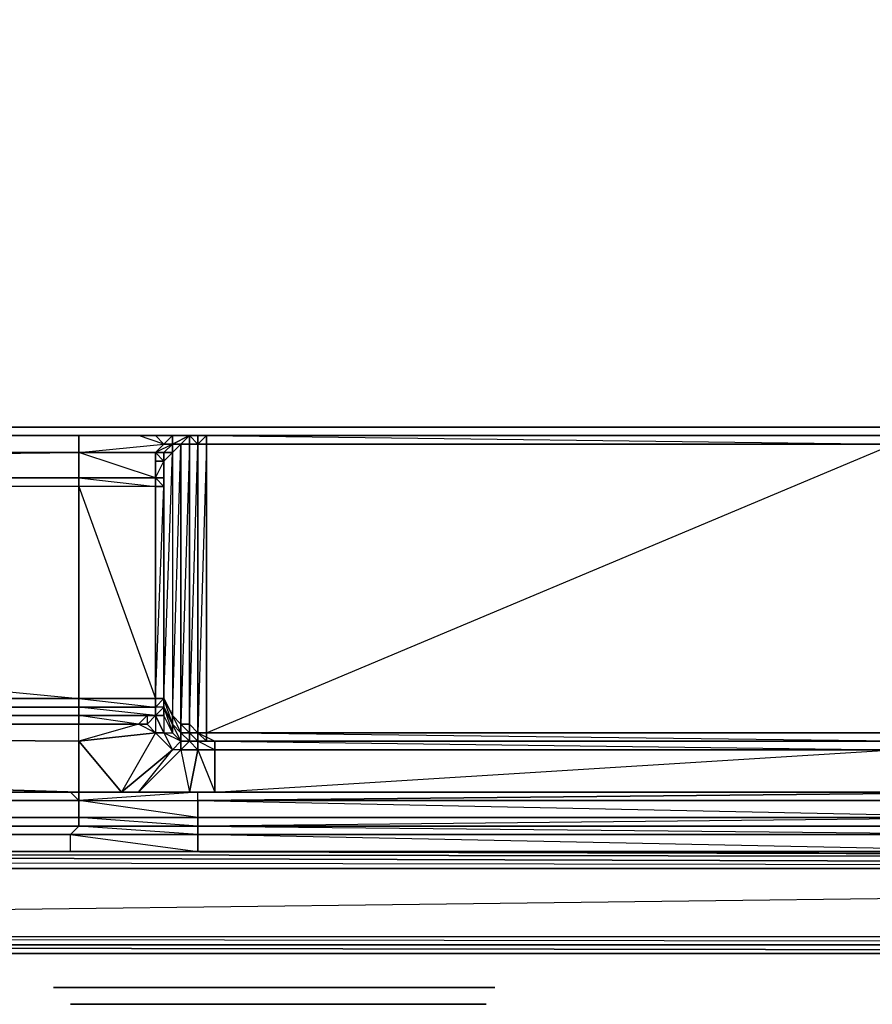
# Model space of a CAD drawing. Units: millimetres. Extents: x 0 to 16.4, y -15 to 0.
# Drawn here: x 7 to 8.9, y -15 to -12.8 of the extents above; entities that cross this region are included whole.
import ezdxf

# ---------------------------------------------------------------- set-up
doc = ezdxf.new("R2010")
doc.units = ezdxf.units.MM
doc.layers.get('0').update_dxf_attribs({"true_color": 0x5890e1})

msp = doc.modelspace()

# ---------------------------------------------------------------- linework, layer by layer
at = {"color": 41}
for points in [[(15.0646, -13.4072), (14.9893, -13.5014), (14.8757, -13.5772), (14.7251, -13.6337), (14.4802, -13.6902), (14.1784, -13.7091), (9.2574, -13.7091), (9.1062, -13.7091), (8.9744, -13.7091), (7.4285, -13.7091), (7.2966, -13.7091), (7.1454, -13.7091), (2.2245, -13.7091), (1.9226, -13.6902), (1.6778, -13.6337), (1.5271, -13.5772), (1.4136, -13.5014), (1.3383, -13.4072), (1.2818, -13.2754), (1.2064, -13.0488), (1.1688, -12.7852), (1.1876, -13.0488)], [(15.0646, -13.4072), (14.9704, -13.5014), (14.8569, -13.5772), (14.7251, -13.6149), (14.4802, -13.6714), (14.1784, -13.6902), (9.2574, -13.6902), (9.1062, -13.6902), (8.9744, -13.6902), (7.4285, -13.6902), (7.2966, -13.6902), (7.1454, -13.6902), (2.2245, -13.6902), (1.9226, -13.6714), (1.6778, -13.6149), (1.546, -13.5772), (1.4324, -13.5014), (1.3383, -13.4072), (1.4136, -13.5014), (1.3194, -13.4072), (1.2629, -13.2754)], [(2.2245, -13.7091), (7.1454, -13.7091), (7.2966, -13.7091), (7.4285, -13.7091), (8.9744, -13.7091), (9.1062, -13.7091), (9.2574, -13.7091), (14.1784, -13.7091), (14.4802, -13.6902), (14.7251, -13.6337), (14.8757, -13.5772), (14.9893, -13.5014)], [(2.2245, -13.7091), (7.1454, -13.7091)], [(7.2966, -13.7091), (7.1454, -13.7091)], [(7.4285, -13.7091), (7.2966, -13.7091)], [(8.9744, -13.7091), (7.4285, -13.7091)]]:
    msp.add_lwpolyline(points, dxfattribs=at)
for points in [[(7.1454, -13.6902), (2.2245, -13.6902)], [(7.2966, -13.6902), (7.1454, -13.6902)], [(7.4285, -13.6902), (7.2966, -13.6902)], [(8.9744, -13.6902), (7.4285, -13.6902)], [(7.1454, -13.7091), (2.2245, -13.7091)], [(2.2245, -13.7091), (7.1454, -13.7091)], [(7.2966, -13.7091), (7.1454, -13.7091)], [(7.2966, -13.7091), (7.1454, -13.7091)], [(7.4285, -13.7091), (7.2966, -13.7091)], [(7.4285, -13.7091), (7.2966, -13.7091)], [(8.9744, -13.7091), (7.4285, -13.7091)], [(8.9744, -13.7091), (7.4285, -13.7091)]]:
    msp.add_lwpolyline(points, close=True, dxfattribs=at)
at = {"color": 141}
for points in [[(2.2245, -13.8032), (7.1454, -13.7467), (2.2245, -13.7467), (2.2245, -13.7091)], [(7.1454, -13.7467), (2.2245, -13.7467), (4.6379, -13.7091)], [(7.1454, -13.7467), (2.2245, -13.7467), (4.732, -13.7091)], [(7.1454, -13.7467), (7.1454, -13.7091)], [(7.3154, -13.7091), (7.3343, -13.7279), (7.3154, -13.7467), (7.1454, -13.7467), (7.3343, -13.7279), (7.2778, -13.7091)], [(7.3154, -13.7091), (7.3343, -13.7279), (7.2778, -13.7091)], [(7.3343, -13.7467), (7.3531, -13.7279), (7.3154, -13.7467), (7.3343, -13.7467), (7.3531, -13.7279), (7.3343, -13.7279), (7.3531, -13.7091), (7.3343, -13.7091)], [(7.3343, -13.7279), (7.3531, -13.7091), (7.3531, -13.7279)], [(7.3343, -13.8032), (7.3343, -13.7656), (7.3343, -13.7467), (7.3531, -13.7467), (7.3531, -13.7279), (7.3343, -13.7279), (7.3531, -13.7091), (7.3343, -13.7091)], [(7.3531, -13.7091), (7.3908, -13.7091), (7.4096, -13.7091)], [(7.3908, -13.7091), (7.3719, -13.7279), (7.3531, -13.7279), (7.3531, -13.7091)], [(7.3908, -13.7279), (7.3719, -13.7279), (7.3908, -13.7279), (7.3908, -13.7091), (7.4096, -13.7091)], [(7.3908, -13.7279), (7.3908, -13.7091), (7.4096, -13.7091)], [(8.9932, -14.3693), (8.9556, -14.3881), (8.9556, -14.3693), (8.9556, -13.7279), (8.9932, -13.7279), (8.9556, -13.7091), (8.9932, -13.7279), (8.9932, -14.3693), (8.9556, -14.3693), (8.9932, -13.7279), (8.9556, -13.7279), (8.9556, -13.7091), (7.4285, -13.7091), (8.9556, -13.7279), (8.9556, -14.3693), (7.4285, -14.3693), (8.9556, -13.7279), (7.4285, -13.7279), (7.4285, -14.3693), (7.4096, -14.3693), (7.4096, -13.7279), (7.3908, -13.7279)], [(7.4096, -13.7091), (7.4473, -13.7091), (8.9556, -13.7091), (8.9932, -13.7091), (9.0121, -13.7091)], [(7.4096, -13.7091), (7.4473, -13.7091), (7.4285, -13.7091), (7.4096, -13.7279), (7.4285, -13.7091), (7.4285, -13.7279), (7.4285, -13.7091), (7.4473, -13.7091), (8.9556, -13.7091), (7.4285, -13.7091), (8.9556, -13.7091), (8.9556, -13.7279), (7.4285, -13.7279)], [(7.4473, -13.7091), (7.4096, -13.7091)], [(7.1454, -13.7467), (2.2245, -13.7467), (1.9038, -13.7279), (2.2245, -13.7467), (2.2245, -13.8032)], [(7.1454, -13.7467), (7.3154, -13.7467), (7.3343, -13.7279), (7.3531, -13.7279), (7.3343, -13.7467)], [(7.3531, -13.7279), (7.3343, -13.7279), (7.3154, -13.7467)], [(7.3343, -13.7467), (7.3531, -13.7279), (7.3531, -13.7467)], [(7.3719, -13.7279), (7.3908, -13.7279), (7.4096, -13.7279), (7.4096, -14.3693)], [(8.9556, -14.3881), (8.9932, -14.3881), (8.9932, -14.3693), (8.9556, -14.3881), (7.4473, -14.3881), (7.4285, -14.3881), (7.4096, -14.3693), (7.3908, -14.35), (7.3908, -13.7279), (7.3719, -13.7279), (7.3908, -13.7279), (7.4096, -13.7279)], [(7.3908, -13.7279), (7.4096, -13.7279)], [(7.4096, -13.7279), (7.3908, -13.7279)], [(8.9556, -14.3881), (7.4285, -14.3881), (7.4285, -14.3693), (7.4096, -14.3693), (7.4096, -13.7279)], [(2.2245, -13.8032), (2.2245, -13.7467), (7.1454, -13.7467), (2.2245, -13.7467)], [(2.2245, -13.7467), (7.1454, -13.7467)], [(2.2245, -13.7467), (7.1454, -13.7467)], [(2.2245, -13.7467), (7.1454, -13.7467)], [(7.1454, -13.8032), (7.1454, -13.7467), (2.2245, -13.7467), (7.1454, -13.7467)], [(7.1454, -13.7467), (7.1454, -13.8032)], [(7.1454, -13.8032), (7.1454, -13.7467)], [(7.1454, -13.7467), (7.3154, -13.7467), (7.3154, -13.8032)], [(7.1454, -13.7467), (7.3154, -13.7467)], [(7.1454, -13.7467), (7.3154, -13.7467)], [(7.3154, -13.7467), (7.1454, -13.7467)], [(7.3343, -13.7467), (7.3154, -13.7467)], [(7.3343, -13.8032), (7.3343, -13.7656), (7.3531, -13.7467), (7.3531, -14.3311)], [(7.3343, -13.7467), (7.3531, -13.7467)], [(7.3154, -13.8032), (7.3343, -13.7656), (7.3154, -13.7656)], [(7.3343, -13.7656), (7.3343, -13.8032)], [(7.3154, -14.2935), (7.1454, -14.2935), (7.1454, -13.8221), (2.2245, -13.8221), (2.2245, -13.8032), (7.1454, -13.8032), (7.1454, -13.8221), (2.2245, -13.8221), (2.2245, -13.8032), (1.9038, -13.7844), (1.9038, -13.8032)], [(2.2245, -13.8032), (7.1454, -13.8032)], [(2.2245, -13.8032), (7.1454, -13.8032)], [(2.2245, -13.8032), (7.1454, -13.8032)], [(2.2245, -13.8032), (7.1454, -13.8032)], [(7.1454, -13.8032), (2.2245, -13.8032)], [(7.1454, -13.8032), (7.3154, -13.8032)], [(7.1454, -13.8032), (7.3154, -13.8032)], [(7.3154, -13.8032), (7.1454, -13.8032)], [(7.3154, -14.2935), (7.3154, -13.8221), (7.1454, -13.8221), (7.1454, -14.2935), (7.3154, -14.2935), (7.3154, -14.3123), (7.3154, -14.2935), (7.3154, -13.8221), (7.3343, -13.8221)], [(7.3154, -14.3311), (7.3343, -14.3311), (7.3343, -14.3693), (7.3531, -14.407), (7.3719, -14.3881), (7.3343, -14.3693), (7.3531, -14.3693), (7.3343, -14.3311), (7.3343, -14.3123), (7.3154, -14.3311), (7.3343, -14.3123), (7.3343, -14.2935), (7.3154, -14.3123), (7.3343, -14.2935), (7.3154, -14.2935), (7.3343, -13.8221), (7.3154, -13.8032)], [(7.3343, -13.8032), (7.3154, -13.8032)], [(7.3154, -14.3311), (7.3154, -14.3123), (7.3154, -14.2935), (7.3154, -13.8221)], [(7.3343, -13.8221), (7.3343, -13.8032)], [(7.3343, -13.8032), (7.3343, -13.8221), (7.3343, -14.2935), (7.3343, -14.3123)], [(7.3343, -14.2935), (7.3343, -13.8221)], [(1.8285, -14.2935), (2.2057, -14.3311), (7.1454, -14.3311), (2.2057, -14.3123)], [(7.3154, -14.3123), (7.3343, -14.2935)], [(7.3343, -14.2935), (7.3531, -14.3311), (7.3531, -14.35)], [(7.3343, -14.3123), (7.3343, -14.2935)], [(1.8285, -14.3123), (2.1868, -14.3311), (2.1868, -14.35), (2.1868, -14.5011), (1.7908, -14.4635), (2.1868, -14.5011), (2.168, -14.52), (7.1454, -14.52), (7.1266, -14.5011)], [(1.8285, -14.3123), (2.1868, -14.3311), (2.1868, -14.35), (7.1454, -14.5011), (7.1454, -14.3881), (7.1454, -14.35)], [(7.3154, -14.3311), (7.3154, -14.3123), (7.1454, -14.3123), (7.3154, -14.3123), (7.3154, -14.3311), (7.1454, -14.3311), (7.1454, -14.3123), (2.2057, -14.3123)], [(7.1454, -14.3311), (7.3154, -14.3311), (7.1454, -14.3123), (7.3154, -14.3123), (7.3154, -14.3311)], [(7.3154, -14.3311), (7.3154, -14.3123)], [(7.3154, -14.3311), (7.3343, -14.3123)], [(7.3343, -14.3123), (7.3343, -14.3311), (7.3154, -14.3311)], [(7.3719, -14.3881), (7.3719, -14.3693), (7.3531, -14.35), (7.3343, -14.3123)], [(7.3719, -14.407), (7.3531, -14.407), (7.3719, -14.3881), (7.3343, -14.3693), (7.3531, -14.3693), (7.3343, -14.3311), (7.3154, -14.3311), (7.3343, -14.3693), (7.3154, -14.3693), (7.1454, -14.3881), (7.2401, -14.5011), (7.1454, -14.5011), (7.4096, -14.5011), (7.1454, -14.52)], [(7.1454, -14.35), (7.1454, -14.3311)], [(7.1454, -14.3311), (7.2966, -14.3311), (7.2778, -14.35), (7.2966, -14.3311), (7.3154, -14.3311)], [(7.3154, -14.3311), (7.2966, -14.3311), (7.2966, -14.35), (7.2778, -14.35)], [(7.3719, -14.3881), (7.3531, -14.3693), (7.3719, -14.3881), (7.3531, -14.35), (7.3719, -14.3693), (7.3719, -14.3881), (7.3719, -14.407), (7.3908, -14.5011), (7.2778, -14.5011), (7.3719, -14.407), (7.3531, -14.407), (7.3154, -14.3693), (7.2778, -14.35), (7.2966, -14.3311), (7.3154, -14.3311)], [(7.3154, -14.3693), (7.2966, -14.35), (7.3154, -14.3311)], [(7.3154, -14.3693), (7.2966, -14.35), (7.3154, -14.3311)], [(7.3154, -14.3693), (7.2966, -14.35), (7.3154, -14.3311)], [(7.3154, -14.3693), (7.2966, -14.35), (7.3154, -14.3311)], [(7.3531, -14.407), (7.3154, -14.3693), (7.3343, -14.3693), (7.3154, -14.3311)], [(7.1454, -14.5011), (2.1868, -14.35), (7.1454, -14.3881), (7.1454, -14.35)], [(7.3154, -14.3693), (7.2778, -14.35), (7.1454, -14.3881), (7.1454, -14.35)], [(7.2401, -14.5011), (7.1454, -14.3881), (7.3154, -14.3693), (7.2401, -14.5011), (7.1454, -14.5011), (8.9932, -14.5011)], [(7.3719, -14.407), (7.4096, -14.407), (7.3908, -14.5011), (7.2778, -14.5011), (7.2401, -14.5011), (7.3531, -14.407), (7.3154, -14.3693), (7.2401, -14.5011), (7.2778, -14.5011), (7.3908, -14.5011), (7.4473, -14.5011)], [(7.3154, -14.3693), (7.2966, -14.35)], [(7.3719, -14.407), (7.3719, -14.3881), (7.3531, -14.3693), (7.3531, -14.35)], [(7.3719, -14.407), (7.3531, -14.407), (7.3719, -14.3881)], [(2.7901, -14.5011), (7.1266, -14.5011), (7.1454, -14.52), (2.168, -14.52), (7.1266, -14.5011), (2.1868, -14.5011), (2.168, -14.52), (1.772, -14.5011), (1.7531, -14.5388), (1.3759, -14.4446), (1.3948, -14.4258), (1.772, -14.5011), (1.3948, -14.4258), (1.4136, -14.407), (1.7908, -14.4823), (1.772, -14.5011), (1.7908, -14.4823), (2.1868, -14.5011), (1.7908, -14.4823), (2.1303, -14.5011)], [(7.3719, -14.407), (7.4096, -14.407)], [(7.3719, -14.407), (7.4096, -14.407)], [(7.4096, -14.407), (7.4473, -14.407)], [(7.4096, -14.407), (7.4473, -14.407)], [(7.4096, -14.5011), (9.0309, -14.5011), (9.0121, -14.407)], [(7.4473, -14.407), (8.9556, -14.407)], [(7.4473, -14.407), (8.9556, -14.407)], [(7.4473, -14.407), (8.9556, -14.407)], [(8.9556, -14.407), (8.9744, -14.5011), (7.4473, -14.5011), (7.4473, -14.407)], [(8.9556, -14.407), (8.9744, -14.5011), (7.4473, -14.5011), (8.9744, -14.5011), (9.0309, -14.5011)], [(7.1266, -14.5011), (2.1868, -14.5011), (2.168, -14.52), (1.772, -14.5011)], [(2.1492, -14.5576), (2.168, -14.52), (7.1454, -14.5576), (7.1454, -14.52), (7.1454, -14.5011), (7.1266, -14.5011), (7.1454, -14.5011), (2.1868, -14.5011)], [(2.7901, -14.5011), (7.1266, -14.5011)], [(13.6128, -14.5011), (9.2763, -14.5011), (9.2574, -14.5011), (9.2574, -14.52), (7.4096, -14.52), (9.2574, -14.5011), (7.4096, -14.5011), (7.1454, -14.5011), (7.1454, -14.52), (7.1266, -14.5011), (7.1454, -14.5011), (8.9932, -14.5011)], [(13.6128, -14.5011), (9.2763, -14.5011), (9.2574, -14.5011), (9.2574, -14.52), (7.4096, -14.52), (9.2574, -14.5576), (7.4096, -14.5765), (9.2574, -14.5765), (9.2574, -14.5576), (7.4096, -14.5576), (7.1454, -14.5576), (7.1454, -14.52)], [(9.0309, -14.5011), (7.4096, -14.5011), (7.1454, -14.5011), (7.2401, -14.5011)], [(7.4096, -14.5765), (7.1454, -14.5765), (7.1454, -14.5576), (2.1492, -14.5576), (2.168, -14.52), (7.1454, -14.52), (7.1454, -14.5576), (7.4096, -14.5576), (7.4096, -14.5765), (9.2574, -14.5765), (9.2763, -14.5953), (9.2574, -14.5765), (14.2725, -14.5765), (14.2537, -14.5576), (14.6497, -14.5576), (14.6497, -14.5388)], [(7.1454, -14.52), (7.4096, -14.52), (7.4096, -14.5576)], [(2.0927, -14.8407), (14.3102, -14.8407), (2.0927, -14.8218), (14.3102, -14.8218), (14.6874, -14.6518), (14.3102, -14.6707), (14.3102, -14.6518), (7.4096, -14.633), (7.1266, -14.633), (2.1115, -14.633), (14.3102, -14.6518), (14.3102, -14.6707), (14.3102, -14.6518), (14.6874, -14.633), (14.3102, -14.6707), (2.0927, -14.6518), (1.7155, -14.633), (1.7155, -14.6142), (1.7155, -14.633), (1.3194, -14.5576), (1.3194, -14.5388), (1.7155, -14.6142), (2.1115, -14.633)], [(2.1492, -14.5576), (7.1454, -14.5576), (7.1454, -14.5765), (7.4096, -14.5765), (7.4096, -14.5953), (9.2763, -14.5953), (9.2763, -14.633), (9.2763, -14.5953), (14.2914, -14.5953), (14.6686, -14.5765), (14.6874, -14.5953), (14.6686, -14.5765), (14.2914, -14.5953), (14.2725, -14.5765), (14.2914, -14.5953), (9.2763, -14.5953), (7.4096, -14.5953), (7.4096, -14.5765), (9.2763, -14.5953), (9.2574, -14.5765)], [(2.1115, -14.5953), (7.1266, -14.5953), (7.1454, -14.5765), (2.1303, -14.5765)], [(14.2914, -14.633), (14.3102, -14.6518), (9.2763, -14.633), (7.4096, -14.633), (7.1266, -14.633), (7.1266, -14.5953), (2.1115, -14.5953), (2.1303, -14.5765), (7.1454, -14.5765), (7.1266, -14.5953), (7.4096, -14.5953), (7.4096, -14.633), (9.2763, -14.633)], [(2.0927, -14.8218), (14.3102, -14.6707), (2.0927, -14.6707), (14.3102, -14.6707), (2.0927, -14.6518), (2.0927, -14.6707), (14.3102, -14.6707), (2.1115, -14.633), (7.1266, -14.633), (14.3102, -14.6518), (2.1115, -14.633), (14.3102, -14.6707), (14.3102, -14.8218)], [(14.3102, -14.6518), (7.1266, -14.633), (2.1115, -14.633)], [(1.6966, -14.8218), (2.0927, -14.8218), (2.0927, -14.6707), (14.3102, -14.6707)], [(1.6966, -14.8218), (2.0927, -14.8407), (2.0927, -14.8218), (14.3102, -14.6707)], [(1.6966, -14.8218), (2.0927, -14.8407), (2.0927, -14.8595), (7.2966, -14.8595), (14.3102, -14.8595), (7.2966, -14.8595)], [(7.2966, -14.8595), (14.3102, -14.8595), (14.329, -14.8595), (14.7062, -14.8218)]]:
    msp.add_lwpolyline(points, dxfattribs=at)
for points in [[(7.1454, -13.7467), (7.1454, -13.7091)], [(7.3531, -13.7279), (7.3908, -13.7091), (7.3531, -13.7091)], [(7.3908, -13.7279), (7.3719, -14.35), (7.3719, -13.7279), (7.3908, -13.7091), (7.3531, -13.7279), (7.3719, -13.7279), (7.3908, -13.7091)], [(7.3908, -13.7091), (7.3531, -13.7091)], [(7.3531, -13.7279), (7.3908, -13.7091)], [(7.4096, -13.7091), (7.4096, -13.7279), (7.4096, -13.7091), (7.3908, -13.7091)], [(7.4096, -13.7279), (7.3908, -13.7091), (7.4096, -13.7091), (7.4096, -13.7279)], [(7.4473, -13.7091), (7.4096, -13.7091)], [(7.4473, -14.3881), (8.9556, -14.407), (8.9556, -14.3881), (8.9932, -14.3693), (8.9556, -14.3693), (8.9556, -14.3881), (7.4285, -14.3693), (7.4285, -13.7279), (7.4285, -13.7091), (7.4096, -13.7279), (7.4285, -13.7279), (7.4096, -14.3693), (7.4473, -14.3881), (7.4285, -14.3881), (7.4096, -14.3693), (7.4285, -14.3693), (7.4285, -14.3881), (8.9556, -14.3881)], [(7.4096, -13.7091), (7.4285, -13.7091), (7.4473, -13.7091)], [(7.4473, -13.7091), (8.9556, -13.7091)], [(7.3531, -14.3311), (7.3343, -14.2935), (7.3531, -13.7467), (7.3719, -13.7279), (7.3719, -14.35)], [(7.3531, -13.7279), (7.3343, -13.7467)], [(7.3343, -13.7656), (7.3343, -13.7467), (7.3531, -13.7467), (7.3531, -14.3311), (7.3719, -13.7279), (7.3531, -13.7467), (7.3343, -13.7467), (7.3343, -13.7656), (7.3531, -13.7467)], [(7.3719, -13.7279), (7.3531, -13.7467)], [(7.3531, -13.7467), (7.3531, -13.7279), (7.3719, -13.7279)], [(7.3719, -13.7279), (7.3531, -13.7279)], [(7.3719, -13.7279), (7.3908, -13.7279), (7.3908, -14.35), (7.3719, -14.35)], [(7.3908, -13.7279), (7.3908, -14.35), (7.4096, -13.7279)], [(7.4285, -13.7279), (7.4096, -13.7279)], [(7.4285, -13.7279), (8.9556, -13.7279), (8.9556, -14.3693), (7.4285, -14.3693), (8.9556, -14.3693), (8.9556, -14.3881), (7.4285, -14.3881), (7.4285, -14.3693)], [(7.1454, -13.7467), (2.2245, -13.7467)], [(7.1454, -13.7467), (2.2245, -13.7467)], [(7.3154, -13.7467), (7.1454, -13.7467)], [(7.3154, -13.7467), (7.1454, -13.7467)], [(7.3154, -13.7467), (7.1454, -13.7467)], [(7.3154, -13.8032), (7.1454, -13.7467), (7.3154, -13.7467), (7.3154, -13.8032)], [(7.1454, -13.7467), (7.3154, -13.7467)], [(7.3154, -13.7467), (7.3154, -13.7656), (7.3154, -13.8032)], [(7.3154, -13.8032), (7.3154, -13.7656), (7.3154, -13.7467), (7.3154, -13.7656), (7.3343, -13.7656), (7.3343, -13.8032)], [(7.3154, -13.7467), (7.3343, -13.7467), (7.3343, -13.7656), (7.3154, -13.7656)], [(7.3343, -13.7467), (7.3154, -13.7467)], [(7.3343, -13.7467), (7.3154, -13.7467)], [(7.3154, -13.7467), (7.3154, -13.7656), (7.3154, -13.8032), (7.3154, -13.8221), (7.3343, -13.8221), (7.3343, -14.2935), (7.3343, -13.8221), (7.3343, -13.8032), (7.3154, -13.8032), (7.3154, -13.7656)], [(7.3343, -13.7467), (7.3154, -13.7467)], [(7.3154, -13.7467), (7.3343, -13.7467)], [(7.3343, -13.7467), (7.3343, -13.7656), (7.3154, -13.7467), (7.3343, -13.7467), (7.3343, -13.7656), (7.3343, -13.8032), (7.3343, -13.7656)], [(7.3343, -13.7467), (7.3343, -13.7656)], [(7.3343, -13.7656), (7.3343, -13.7467)], [(7.3343, -13.7467), (7.3343, -13.7656)], [(7.3531, -13.7467), (7.3343, -13.7656)], [(7.3343, -13.7656), (7.3343, -13.7467)], [(7.3531, -13.7467), (7.3343, -13.7656), (7.3343, -13.7467)], [(7.3343, -13.7656), (7.3343, -13.7467)], [(7.3531, -13.7467), (7.3343, -13.7467)], [(7.3343, -13.8032), (7.3343, -13.7656), (7.3343, -13.7467), (7.3343, -13.7656)], [(7.3343, -14.2935), (7.3531, -14.3311), (7.3531, -14.35), (7.3343, -14.2935), (7.3531, -13.7467), (7.3343, -13.7656), (7.3343, -13.8032), (7.3343, -13.8221)], [(7.3343, -13.7656), (7.3343, -13.8032)], [(7.3343, -13.7656), (7.3343, -13.8032)], [(7.1454, -13.8032), (2.2245, -13.8032)], [(2.2245, -13.8032), (7.1454, -13.8221), (7.1454, -13.8032)], [(2.2245, -13.8032), (7.1454, -13.8032)], [(2.2245, -13.8221), (7.1454, -14.2935), (7.1454, -13.8221)], [(7.3154, -13.8221), (7.1454, -13.8221), (7.1454, -13.8032), (7.3154, -13.8032)], [(7.3154, -13.8032), (7.1454, -13.8032)], [(7.3154, -13.8032), (7.1454, -13.8032)], [(7.1454, -13.8032), (7.3154, -13.8221), (7.3154, -13.8032)], [(7.1454, -13.8032), (7.3154, -13.8032)], [(7.1454, -13.8221), (7.3154, -14.2935), (7.3154, -13.8221)], [(7.3343, -13.8221), (7.3154, -13.8221), (7.3154, -13.8032), (7.3343, -13.8032)], [(7.3154, -13.8032), (7.3154, -13.8221)], [(7.3343, -13.8032), (7.3154, -13.8032)], [(7.3343, -13.8032), (7.3154, -13.8032)], [(7.3343, -13.8032), (7.3154, -13.8032)], [(7.3154, -13.8032), (7.3343, -13.8032)], [(7.3154, -13.8221), (7.3154, -14.2935)], [(7.3343, -13.8032), (7.3343, -13.8221)], [(7.3343, -13.8032), (7.3343, -13.8221)], [(7.3343, -13.8221), (7.3343, -14.2935)], [(7.3343, -13.8221), (7.3343, -14.2935)], [(7.1454, -14.3123), (7.1454, -14.2935), (2.2057, -14.2935), (7.1454, -14.2935)], [(2.2057, -14.2935), (7.1454, -14.2935), (7.1454, -14.3123)], [(7.1454, -14.2935), (7.3154, -14.3123), (7.3154, -14.2935)], [(7.3154, -14.3123), (7.3343, -14.2935), (7.3343, -14.3123)], [(7.3154, -14.3123), (7.3154, -14.2935), (7.3343, -14.2935), (7.3154, -14.2935)], [(7.3343, -14.2935), (7.3343, -14.3123)], [(2.2057, -14.3123), (7.1454, -14.3123), (7.1454, -14.3311), (2.2057, -14.3311), (7.1454, -14.3311), (7.1454, -14.3123)], [(7.3154, -14.3123), (7.3154, -14.3311)], [(7.3343, -14.3123), (7.3154, -14.3123), (7.3154, -14.3311)], [(7.3154, -14.3123), (7.3154, -14.3311), (7.3343, -14.3123)], [(7.3343, -14.3123), (7.3531, -14.35), (7.3531, -14.3693), (7.3343, -14.3311)], [(7.3343, -14.3123), (7.3531, -14.3693), (7.3531, -14.35)], [(2.2057, -14.3311), (7.1454, -14.3311), (2.1868, -14.3311)], [(2.1868, -14.35), (2.1868, -14.3311), (7.1454, -14.3311), (7.1454, -14.35)], [(7.1454, -14.35), (7.2778, -14.35), (7.1454, -14.3881), (2.1868, -14.35), (7.1454, -14.35), (2.1868, -14.3311), (7.1454, -14.3311)], [(7.2966, -14.3311), (7.1454, -14.3311), (7.3154, -14.3311)], [(7.2778, -14.35), (7.1454, -14.3311), (7.2966, -14.3311), (7.2778, -14.35)], [(7.2966, -14.3311), (7.2966, -14.35), (7.2778, -14.35), (7.2966, -14.35), (7.3154, -14.3693), (7.2966, -14.35), (7.3154, -14.3311)], [(7.3154, -14.3311), (7.2966, -14.3311)], [(7.3154, -14.3311), (7.2966, -14.3311), (7.2966, -14.35)], [(7.3154, -14.3311), (7.2966, -14.35)], [(7.3154, -14.3311), (7.2966, -14.35)], [(7.2966, -14.35), (7.3154, -14.3311), (7.2966, -14.3311), (7.3154, -14.3311), (7.3154, -14.3693), (7.3343, -14.3693), (7.3154, -14.3311), (7.2966, -14.35), (7.3154, -14.3693)], [(7.3343, -14.3311), (7.3154, -14.3311)], [(7.3531, -14.3311), (7.3719, -14.35), (7.3719, -14.3693), (7.3531, -14.35)], [(7.3531, -14.3311), (7.3719, -14.3693), (7.3719, -14.35)], [(7.2778, -14.35), (7.1454, -14.35)], [(7.3719, -14.3881), (7.3343, -14.3693), (7.3531, -14.3693)], [(7.3908, -14.3881), (7.3908, -14.3693), (7.3719, -14.3693), (7.3719, -14.35), (7.3908, -14.35), (7.3908, -14.3693), (7.4096, -14.3693), (7.4096, -14.3881)], [(7.3719, -14.35), (7.3908, -14.3693), (7.3908, -14.35)], [(7.3719, -14.3881), (7.3719, -14.3693), (7.3908, -14.3693), (7.3908, -14.3881)], [(7.3719, -14.3693), (7.3908, -14.3881), (7.3908, -14.3693)], [(7.4096, -14.3881), (7.4096, -14.3693), (7.3908, -14.3693), (7.3908, -14.35), (7.4096, -14.3693), (7.4285, -14.3881), (7.4473, -14.3881)], [(7.3908, -14.35), (7.4096, -14.3693)], [(7.3908, -14.3693), (7.4096, -14.3881), (7.4096, -14.3693)], [(7.1454, -14.5011), (7.1454, -14.3881)], [(7.4096, -14.407), (7.3719, -14.407), (7.3908, -14.3881), (7.4096, -14.3881)], [(7.3719, -14.407), (7.3908, -14.3881), (7.3719, -14.3881)], [(7.3719, -14.3881), (7.3908, -14.3881), (7.3719, -14.407)], [(7.3908, -14.3881), (7.4096, -14.3881), (7.4096, -14.407)], [(7.4473, -14.407), (7.4096, -14.407), (7.4096, -14.3881), (7.4473, -14.3881)], [(7.4096, -14.3881), (7.4473, -14.3881), (7.4473, -14.407), (7.4096, -14.407), (7.4473, -14.407)], [(8.9556, -14.407), (7.4473, -14.407), (7.4473, -14.3881), (8.9556, -14.3881)], [(7.2778, -14.5011), (7.3531, -14.407), (7.2401, -14.5011), (7.2778, -14.5011)], [(7.2778, -14.5011), (7.3719, -14.407)], [(7.3908, -14.5011), (7.4096, -14.407), (7.3719, -14.407), (7.4096, -14.407), (7.4473, -14.5011)], [(7.4473, -14.5011), (7.3908, -14.5011), (7.4096, -14.407), (7.4473, -14.407)], [(7.4473, -14.407), (7.4473, -14.5011), (8.9556, -14.407)], [(7.1454, -14.5011), (2.1868, -14.5011)], [(7.1266, -14.5011), (7.1454, -14.5011)], [(7.4096, -14.5011), (7.1454, -14.52), (7.4096, -14.52)], [(7.4096, -14.5011), (9.2574, -14.5011), (7.4096, -14.52)], [(7.1454, -14.52), (7.4096, -14.52), (7.4096, -14.5576)], [(7.4096, -14.52), (9.2574, -14.52), (9.2574, -14.5576), (7.4096, -14.5576)], [(9.2574, -14.5576), (9.2574, -14.5765), (7.4096, -14.5765), (7.4096, -14.5576), (9.2574, -14.5576), (9.2574, -14.52), (9.2574, -14.5576), (14.2537, -14.5576), (14.6497, -14.5388), (14.6497, -14.5576), (14.2725, -14.5765), (14.2537, -14.5576)], [(2.1492, -14.5576), (7.1454, -14.5576), (7.1454, -14.5765)], [(7.1454, -14.5576), (7.4096, -14.5576), (7.4096, -14.5765)], [(2.1303, -14.5765), (7.1266, -14.5953), (7.1454, -14.5765)], [(7.1454, -14.5765), (7.4096, -14.5765), (7.4096, -14.5953)], [(2.1115, -14.5953), (7.1266, -14.633), (7.1266, -14.5953)], [(7.4096, -14.5953), (7.4096, -14.633), (9.2763, -14.633), (14.3102, -14.6518), (7.4096, -14.633), (7.1266, -14.633), (7.1266, -14.5953)], [(7.1266, -14.5953), (7.4096, -14.633), (7.4096, -14.5953)], [(7.4096, -14.5953), (9.2763, -14.5953), (9.2763, -14.633)], [(14.3102, -14.6707), (2.0927, -14.6707), (2.0927, -14.6518), (1.7155, -14.633), (2.0927, -14.6707)], [(2.0927, -14.8218), (14.3102, -14.8218), (14.3102, -14.8407)], [(14.3102, -14.8595), (14.3102, -14.8407), (2.0927, -14.8407)], [(2.0927, -14.8407), (14.3102, -14.8407), (14.3102, -14.8595)], [(2.0927, -14.8595), (7.2966, -14.8595)]]:
    msp.add_lwpolyline(points, close=True, dxfattribs=at)
at = {"color": 198}
for points in [[(7.4661, -14.9349), (7.3343, -14.9349), (7.2401, -14.9349), (7.1643, -14.9349), (7.1077, -14.9349), (7.0889, -14.9349), (7.1077, -14.9349), (7.1643, -14.9349), (7.2401, -14.9349), (7.3343, -14.9349), (7.4661, -14.9349), (7.5791, -14.9349)], [(7.5791, -14.9349), (7.711, -14.9349)], [(7.1454, -14.9725), (7.1643, -14.9725)], [(7.1831, -14.9725), (7.1643, -14.9725), (7.1454, -14.9725)], [(7.1643, -14.9725), (7.1831, -14.9725)], [(7.2019, -14.9725), (7.1643, -14.9725)], [(7.1831, -14.9725), (7.2019, -14.9725), (7.2208, -14.9725)], [(7.2208, -14.9725), (7.1831, -14.9725), (7.2019, -14.9725), (7.2208, -14.9725)], [(7.2589, -14.9725), (7.2208, -14.9725), (7.2401, -14.9725), (7.2019, -14.9725), (7.2208, -14.9725)], [(7.2208, -14.9725), (7.2401, -14.9725)], [(7.3908, -14.9725), (7.3343, -14.9725), (7.3154, -14.9725), (7.2589, -14.9725), (7.2966, -14.9725), (7.3154, -14.9725)], [(7.3343, -14.9725), (7.3154, -14.9725)], [(7.3531, -14.9725), (7.3719, -14.9725)], [(7.3719, -14.9725), (7.4096, -14.9725), (7.3908, -14.9725)], [(7.3908, -14.9725), (7.3719, -14.9725)], [(7.4473, -14.9725), (7.3719, -14.9725), (7.4285, -14.9725), (7.4096, -14.9725)], [(7.3908, -14.9725), (7.3719, -14.9725)], [(7.4285, -14.9725), (7.3908, -14.9725)], [(7.4661, -14.9725), (7.4473, -14.9725)], [(7.4661, -14.9725), (7.4473, -14.9725)], [(7.5226, -14.9725), (7.4661, -14.9725), (7.485, -14.9725), (7.4473, -14.9725)], [(7.485, -14.9725), (7.4661, -14.9725)], [(7.5226, -14.9725), (7.485, -14.9725), (7.5038, -14.9725), (7.485, -14.9725), (7.4661, -14.9725)], [(7.5226, -14.9725), (7.485, -14.9725), (7.5038, -14.9725)], [(7.485, -14.9725), (7.5038, -14.9725)], [(7.5226, -14.9725), (7.5038, -14.9725)], [(7.5415, -14.9725), (7.5226, -14.9725)], [(7.5603, -14.9725), (7.5415, -14.9725), (7.5226, -14.9725)], [(7.5603, -14.9725), (7.5415, -14.9725)], [(7.5603, -14.9725), (7.5415, -14.9725)], [(7.5415, -14.9725), (7.5603, -14.9725)], [(7.598, -14.9725), (7.5603, -14.9725), (7.5415, -14.9725), (7.5791, -14.9725), (7.5603, -14.9725)], [(7.5791, -14.9725), (7.5603, -14.9725)], [(7.5603, -14.9725), (7.5791, -14.9725), (7.598, -14.9725)], [(7.6545, -14.9725), (7.5791, -14.9725)], [(7.6545, -14.9725), (7.5791, -14.9725)], [(7.6545, -14.9725), (7.598, -14.9725), (7.5791, -14.9725)], [(7.6168, -14.9725), (7.598, -14.9725)], [(7.6168, -14.9725), (7.6356, -14.9725), (7.598, -14.9725)], [(7.6545, -14.9725), (7.6733, -14.9725), (7.6545, -14.9725), (7.6356, -14.9725)], [(7.6545, -14.9725), (7.6733, -14.9725), (7.711, -14.9725), (7.6921, -14.9725), (7.6733, -14.9725)], [(7.6545, -14.9725), (7.711, -14.9725)], [(7.6921, -14.9725), (7.711, -14.9725), (7.6733, -14.9725), (7.6921, -14.9725), (7.6545, -14.9725), (7.7303, -14.9725), (7.6921, -14.9725), (7.711, -14.9725), (7.6733, -14.9725)], [(7.6733, -14.9725), (7.6921, -14.9725)], [(7.711, -14.9725), (7.6921, -14.9725)], [(7.6921, -14.9725), (7.711, -14.9725)], [(7.7303, -14.9725), (7.711, -14.9725)], [(7.711, -14.9725), (7.768, -14.9725), (7.7868, -14.9725)], [(7.711, -14.9725), (7.7303, -14.9725)], [(7.7492, -14.9725), (7.7303, -14.9725)], [(7.7492, -14.9725), (7.768, -14.9725), (7.7303, -14.9725)], [(7.7303, -14.9725), (7.7492, -14.9725)], [(7.7303, -14.9725), (7.7868, -14.9725)], [(7.768, -14.9725), (7.7303, -14.9725), (7.7492, -14.9725)], [(7.7868, -14.9725), (7.768, -14.9725)], [(7.7868, -14.9725), (7.768, -14.9725), (7.8057, -14.9725), (7.768, -14.9725)], [(7.8622, -14.9725), (7.7868, -14.9725), (7.8433, -14.9725), (7.8245, -14.9725)], [(7.8245, -14.9725), (7.8433, -14.9725)], [(7.881, -14.9725), (7.8622, -14.9725), (7.9187, -14.9725), (7.881, -14.9725)], [(7.9375, -14.9725), (7.9187, -14.9725)], [(7.9375, -14.9725), (7.9752, -14.9725)], [(7.9752, -14.9725), (7.9375, -14.9725)], [(7.9752, -14.9725), (7.994, -14.9725)], [(8.0128, -14.9725), (7.994, -14.9725)], [(8.0128, -14.9725), (7.994, -14.9725)], [(8.0505, -14.9725), (8.0317, -14.9725)]]:
    msp.add_lwpolyline(points, close=True, dxfattribs=at)
for points in [[(7.711, -14.9349), (7.8245, -14.9349), (7.9375, -14.9349), (8.0128, -14.9349), (8.0505, -14.9349), (8.0693, -14.9349), (8.0505, -14.9349), (8.0128, -14.9349), (7.9375, -14.9349), (7.8245, -14.9349), (7.711, -14.9349), (7.5791, -14.9349), (7.4661, -14.9349), (7.3343, -14.9349), (7.2401, -14.9349), (7.1643, -14.9349), (7.1077, -14.9349), (7.0889, -14.9349)], [(7.711, -14.9349), (7.8245, -14.9349), (7.9375, -14.9349), (8.0128, -14.9349), (8.0505, -14.9349), (8.0693, -14.9349)], [(7.2208, -14.9725), (7.2019, -14.9725), (7.1643, -14.9725), (7.1831, -14.9725), (7.2019, -14.9725), (7.2401, -14.9725), (7.2589, -14.9725), (7.2966, -14.9725), (7.3154, -14.9725), (7.2589, -14.9725), (7.2208, -14.9725), (7.1831, -14.9725), (7.1454, -14.9725), (7.1266, -14.9725)], [(7.1831, -14.9725), (7.1454, -14.9725), (7.1266, -14.9725), (7.1454, -14.9725)], [(7.1643, -14.9725), (7.1831, -14.9725)], [(7.2401, -14.9725), (7.2019, -14.9725)], [(7.2019, -14.9725), (7.2401, -14.9725), (7.2208, -14.9725), (7.2589, -14.9725), (7.2208, -14.9725), (7.2401, -14.9725), (7.2589, -14.9725), (7.3154, -14.9725), (7.3719, -14.9725), (7.4473, -14.9725)], [(7.2589, -14.9725), (7.3154, -14.9725)], [(7.2589, -14.9725), (7.3154, -14.9725), (7.3908, -14.9725), (7.4473, -14.9725)], [(7.4473, -14.9725), (7.3719, -14.9725), (7.3154, -14.9725), (7.3531, -14.9725), (7.3154, -14.9725), (7.3719, -14.9725), (7.3343, -14.9725), (7.3531, -14.9725), (7.3719, -14.9725), (7.3908, -14.9725)], [(7.3343, -14.9725), (7.3719, -14.9725)], [(7.3531, -14.9725), (7.3343, -14.9725)], [(7.4285, -14.9725), (7.3719, -14.9725), (7.3531, -14.9725), (7.3343, -14.9725), (7.3908, -14.9725), (7.4473, -14.9725)], [(7.3719, -14.9725), (7.3908, -14.9725), (7.4096, -14.9725), (7.4285, -14.9725), (7.4661, -14.9725)], [(7.4661, -14.9725), (7.4285, -14.9725), (7.4096, -14.9725), (7.4473, -14.9725), (7.4285, -14.9725), (7.3908, -14.9725), (7.4096, -14.9725), (7.3719, -14.9725), (7.3908, -14.9725)], [(7.4661, -14.9725), (7.3908, -14.9725), (7.4473, -14.9725)], [(7.4661, -14.9725), (7.3908, -14.9725), (7.4473, -14.9725)], [(7.4661, -14.9725), (7.4285, -14.9725), (7.4473, -14.9725), (7.485, -14.9725)], [(7.485, -14.9725), (7.4285, -14.9725), (7.4473, -14.9725)], [(7.485, -14.9725), (7.4285, -14.9725), (7.4661, -14.9725)], [(7.4661, -14.9725), (7.485, -14.9725), (7.4473, -14.9725), (7.4661, -14.9725), (7.485, -14.9725), (7.5038, -14.9725), (7.5226, -14.9725), (7.5415, -14.9725)], [(7.4473, -14.9725), (7.5038, -14.9725), (7.5226, -14.9725)], [(7.485, -14.9725), (7.4473, -14.9725)], [(7.5226, -14.9725), (7.5791, -14.9725), (7.5038, -14.9725), (7.4473, -14.9725)], [(7.4473, -14.9725), (7.5226, -14.9725)], [(7.4473, -14.9725), (7.4661, -14.9725)], [(7.5226, -14.9725), (7.4473, -14.9725)], [(7.4473, -14.9725), (7.5038, -14.9725), (7.5791, -14.9725), (7.5226, -14.9725)], [(7.485, -14.9725), (7.4473, -14.9725), (7.5038, -14.9725), (7.4473, -14.9725), (7.4661, -14.9725)], [(7.485, -14.9725), (7.4661, -14.9725)], [(7.4661, -14.9725), (7.485, -14.9725)], [(7.485, -14.9725), (7.4661, -14.9725)], [(7.5226, -14.9725), (7.4661, -14.9725)], [(7.4661, -14.9725), (7.5226, -14.9725)], [(7.5415, -14.9725), (7.5226, -14.9725), (7.485, -14.9725)], [(7.485, -14.9725), (7.5226, -14.9725)], [(7.485, -14.9725), (7.5038, -14.9725), (7.5226, -14.9725)], [(7.5226, -14.9725), (7.5038, -14.9725), (7.485, -14.9725)], [(7.5791, -14.9725), (7.5038, -14.9725), (7.5226, -14.9725)], [(7.711, -14.9725), (7.6733, -14.9725), (7.6545, -14.9725), (7.6356, -14.9725), (7.6168, -14.9725), (7.5791, -14.9725), (7.5415, -14.9725), (7.5226, -14.9725)], [(7.5415, -14.9725), (7.5226, -14.9725)], [(7.5226, -14.9725), (7.5415, -14.9725), (7.5603, -14.9725)], [(7.5603, -14.9725), (7.5226, -14.9725)], [(7.5226, -14.9725), (7.5603, -14.9725)], [(7.5226, -14.9725), (7.5791, -14.9725)], [(7.6356, -14.9725), (7.598, -14.9725), (7.5603, -14.9725)], [(7.7303, -14.9725), (7.6921, -14.9725), (7.6733, -14.9725), (7.6356, -14.9725), (7.6545, -14.9725), (7.6168, -14.9725), (7.6356, -14.9725), (7.598, -14.9725), (7.5603, -14.9725), (7.5791, -14.9725), (7.6168, -14.9725), (7.6356, -14.9725)], [(7.5791, -14.9725), (7.5603, -14.9725)], [(7.6356, -14.9725), (7.6168, -14.9725), (7.598, -14.9725), (7.5603, -14.9725)], [(7.5603, -14.9725), (7.5791, -14.9725)], [(7.5791, -14.9725), (7.598, -14.9725), (7.6168, -14.9725), (7.6545, -14.9725), (7.6356, -14.9725)], [(7.9375, -14.9725), (7.9752, -14.9725), (7.994, -14.9725), (7.9563, -14.9725), (7.9187, -14.9725), (7.8622, -14.9725), (7.7868, -14.9725), (7.711, -14.9725), (7.6921, -14.9725), (7.6545, -14.9725), (7.598, -14.9725), (7.6356, -14.9725)], [(7.6168, -14.9725), (7.6356, -14.9725), (7.6733, -14.9725), (7.6921, -14.9725), (7.7492, -14.9725), (7.768, -14.9725), (7.8057, -14.9725), (7.7492, -14.9725), (7.768, -14.9725), (7.7868, -14.9725)], [(7.6356, -14.9725), (7.6545, -14.9725), (7.6921, -14.9725), (7.7303, -14.9725)], [(7.8433, -14.9725), (7.7868, -14.9725), (7.711, -14.9725), (7.6545, -14.9725), (7.6733, -14.9725), (7.6545, -14.9725), (7.6356, -14.9725)], [(7.7303, -14.9725), (7.6545, -14.9725)], [(7.6545, -14.9725), (7.7303, -14.9725)], [(7.6733, -14.9725), (7.711, -14.9725)], [(7.768, -14.9725), (7.711, -14.9725), (7.6921, -14.9725), (7.7303, -14.9725), (7.711, -14.9725), (7.6921, -14.9725), (7.7492, -14.9725)], [(7.8245, -14.9725), (7.8057, -14.9725), (7.768, -14.9725), (7.7868, -14.9725), (7.8057, -14.9725), (7.7492, -14.9725), (7.711, -14.9725)], [(7.711, -14.9725), (7.7303, -14.9725)], [(7.7303, -14.9725), (7.711, -14.9725)], [(7.768, -14.9725), (7.7303, -14.9725), (7.7492, -14.9725), (7.711, -14.9725), (7.7303, -14.9725), (7.711, -14.9725), (7.7868, -14.9725)], [(7.7303, -14.9725), (7.768, -14.9725)], [(7.768, -14.9725), (7.7303, -14.9725)], [(7.7303, -14.9725), (7.768, -14.9725)], [(7.7303, -14.9725), (7.7868, -14.9725), (7.8622, -14.9725), (7.8245, -14.9725), (7.8433, -14.9725), (7.768, -14.9725)], [(7.7868, -14.9725), (7.7303, -14.9725), (7.7492, -14.9725), (7.7303, -14.9725), (7.768, -14.9725)], [(7.7868, -14.9725), (7.7303, -14.9725), (7.768, -14.9725)], [(7.768, -14.9725), (7.8433, -14.9725), (7.8998, -14.9725), (7.9375, -14.9725)], [(7.9375, -14.9725), (7.9563, -14.9725), (7.9187, -14.9725), (7.9375, -14.9725), (7.8998, -14.9725), (7.8433, -14.9725), (7.8245, -14.9725), (7.8057, -14.9725), (7.7868, -14.9725)], [(7.8057, -14.9725), (7.8245, -14.9725)], [(7.9187, -14.9725), (7.881, -14.9725), (7.8622, -14.9725), (7.9187, -14.9725), (7.9563, -14.9725), (7.994, -14.9725)], [(7.9375, -14.9725), (7.9187, -14.9725), (7.9375, -14.9725), (7.9563, -14.9725), (7.9375, -14.9725), (7.9752, -14.9725)], [(7.9563, -14.9725), (7.9752, -14.9725), (7.9563, -14.9725), (7.9375, -14.9725)], [(8.0317, -14.9725), (7.994, -14.9725), (7.9752, -14.9725), (7.9563, -14.9725), (7.994, -14.9725)], [(7.994, -14.9725), (7.9752, -14.9725)], [(8.0505, -14.9725), (8.0317, -14.9725), (7.994, -14.9725)], [(7.994, -14.9725), (8.0317, -14.9725)], [(7.994, -14.9725), (8.0128, -14.9725)]]:
    msp.add_lwpolyline(points, dxfattribs=at)

doc.saveas('drawing.dxf')
